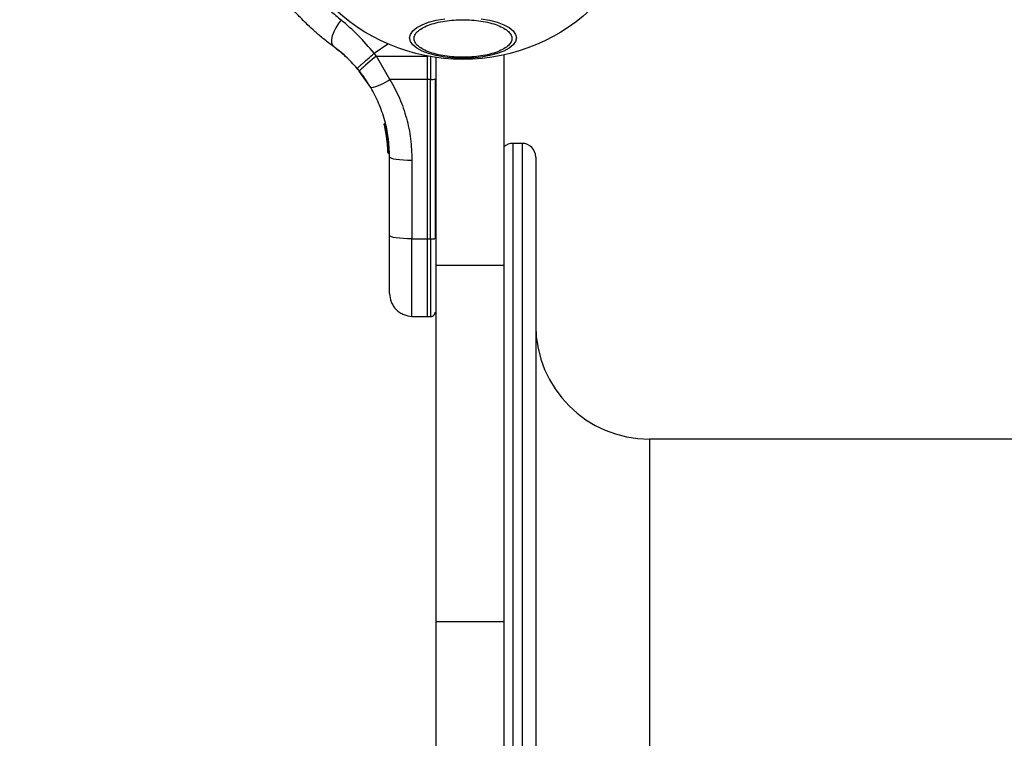
# Model space of a CAD drawing. Units: millimetres. Extents: x -629 to 6730, y -650 to 8090.
# Drawn here: x 1951 to 2167, y 4436 to 4594 of the extents above; entities that cross this region are included whole.
import ezdxf

# ---------------------------------------------------------------- set-up
doc = ezdxf.new("R2010")
doc.units = ezdxf.units.MM
doc.layers.add('Dimensions', color=7, linetype='Continuous')
doc.styles.get("Standard").update_dxf_attribs({"font": 'arial.ttf'})
doc.dimstyles.new('Leikkiset keinu', dxfattribs={"dimtxt": 150, "dimasz": 2.5, "dimexe": 0.06, "dimexo": 0.625, "dimtad": 0, "dimtih": 1, "dimtoh": 1, "dimdec": 0, "dimtxsty": 'Standard', "dimcen": 2.5, "dimadec": 0, "dimazin": 0, "dimtfac": 1, "dimtmove": 0, "dimatfit": 3, "dimfxl": 1, "dimarcsym": 0})

# ---------------------------------------------------------------- blocks, each defined once
blk = doc.blocks.new('*D2')
at = {"layer": 'Defpoints', "color": 0}
for p in [(4222.23, 6883.97), (-402.15, 417.16), (4247.23, 417.16)]:
    blk.add_point(p, dxfattribs=at)
at = {"layer": 'Dimensions', "color": 0, "lineweight": -2}
for p, q in [((4221.61, 6883.97), (-402.21, 6883.97)), ((-402.15, 6881.47), (-402.15, 3727.77)), ((-402.15, 419.66), (-402.15, 3573.37)), ((4246.61, 417.16), (-402.21, 417.16))]:
    blk.add_line(p, q, dxfattribs=at)
at = {"layer": 'Dimensions', "color": 0}
for points in [[(-401.73, 6881.47), (-402.56, 6881.47), (-402.15, 6883.97)], [(-402.56, 419.66), (-401.73, 419.66), (-402.15, 417.16)]]:
    blk.add_solid(points, dxfattribs=at)
at = {"layer": 'Dimensions', "color": 0, "insert": (-402.15, 3650.57), "char_height": 150, "attachment_point": 5}
blk.add_mtext('6467', dxfattribs=at)
blk = doc.blocks.new('*D5')
at = {"layer": 'Defpoints', "color": 0}
for p in [(1817.77, 5889.53), (5229.94, 4072.6), (1817.77, 3870.36)]:
    blk.add_point(p, dxfattribs=at)
at = {"layer": 'Dimensions', "color": 0, "lineweight": -2}
for p, q in [((1817.77, 3870.98), (1817.77, 5889.59)), ((1820.27, 5889.53), (3300.4, 5889.53)), ((5227.44, 5889.53), (3747.3, 5889.53)), ((5229.94, 4073.23), (5229.94, 5889.59))]:
    blk.add_line(p, q, dxfattribs=at)
at = {"layer": 'Dimensions', "color": 0}
for points in [[(1820.27, 5889.95), (1820.27, 5889.11), (1817.77, 5889.53)], [(5227.44, 5889.11), (5227.44, 5889.95), (5229.94, 5889.53)]]:
    blk.add_solid(points, dxfattribs=at)
at = {"layer": 'Dimensions', "color": 0, "insert": (3523.85, 5889.53), "char_height": 150, "attachment_point": 5}
blk.add_mtext('3412', dxfattribs=at)

msp = doc.modelspace()

# ---------------------------------------------------------------- linework, layer by layer
at = {"color": 8, "linetype": 'Continuous', "lineweight": 25}
for p, q in [((2028.71, 4586.92), (2031.69, 4589)), ((2040.59, 4586.28), (2040.36, 4586.28)), ((2031.13, 4571.34), (2031.25, 4570.64)), ((2031.8, 4567.41), (2031.87, 4567.01)), ((2031.88, 4566.7), (2031.91, 4566.48)), ((2059.23, 4567.12), (2059.23, 3976.67)), ((2061.23, 4567.12), (2061.23, 3976.69)), ((2031.99, 4564.88), (2031.98, 4564.88)), ((2031.99, 4564.88), (2031.99, 4564.88)), ((2031.99, 4564.86), (2031.99, 4564.86)), ((2041.12, 4546.12), (2041.12, 4529.05)), ((2089.23, 4502.12), (2089.23, 3976.29))]:
    msp.add_line(p, q, dxfattribs=at)
at = {"color": 7, "linetype": 'Continuous', "lineweight": 25}
for p, q in [((2020.37, 4587.95), (2020.98, 4587.47)), ((2029.23, 4586.29), (2028.71, 4586.92)), ((2029.23, 4586.29), (2040.36, 4586.28)), ((2032.18, 4581.19), (2029.23, 4586.29)), ((2040.36, 4586.32), (2040.36, 4586.28)), ((2040.36, 4586.28), (2040.36, 4581.18)), ((2041.12, 4586.28), (2041.12, 4581.18)), ((2057.23, 4586.56), (2057.23, 3976.64)), ((2042.23, 4586.01), (2042.23, 3976.23)), ((2024.99, 4583.56), (2025.43, 4583.02)), ((2027.96, 4579.38), (2025.43, 4583.02)), ((2040.36, 4581.18), (2032.18, 4581.19)), ((2041.12, 4581.18), (2040.36, 4581.18)), ((2040.36, 4581.18), (2040.36, 4529.04)), ((2041.12, 4546.12), (2041.12, 4581.18)), ((2042.11, 4581.33), (2042.11, 4546.26)), ((2030.91, 4571.2), (2031.62, 4567)), ((2031.14, 4571.34), (2031.13, 4571.34)), ((2031.14, 4571.51), (2031.14, 4571.51)), ((2031.23, 4569.7), (2031.67, 4566.43)), ((2031.48, 4568.21), (2031.51, 4567.99)), ((2031.61, 4566.85), (2031.69, 4566.12)), ((2031.62, 4567), (2031.63, 4566.93)), ((2031.62, 4567), (2031.64, 4566.81)), ((2031.64, 4566.77), (2031.67, 4566.46)), ((2031.87, 4566.79), (2031.86, 4566.79)), ((2031.86, 4566.79), (2031.87, 4566.7)), ((2031.87, 4566.7), (2031.87, 4566.7)), ((2061.23, 4567.12), (2059.23, 4567.12)), ((2031.74, 4565.13), (2031.74, 4565.33)), ((2031.98, 4565.09), (2031.99, 4564.88)), ((2031.99, 4564.88), (2031.99, 4564.88)), ((2031.99, 4564.86), (2031.99, 4564.86)), ((2031.99, 4564.86), (2031.99, 4564.86)), ((2031.99, 4564.86), (2031.99, 4564.86)), ((2032.11, 4546.85), (2032.11, 4564.15)), ((2037.02, 4563.43), (2037.02, 4546.13)), ((2064.23, 4564.12), (2064.23, 3976.71)), ((2037.02, 4546.13), (2040.36, 4546.12)), ((2040.36, 4546.12), (2041.12, 4546.12)), ((2057.23, 4540.27), (2042.23, 4540.27)), ((2037.02, 4529.1), (2040.36, 4529.04)), ((2040.36, 4529.04), (2041.12, 4529.05)), ((2172.13, 4502.12), (2089.23, 4502.12)), ((2057.23, 4461.99), (2042.23, 4461.99))]:
    msp.add_line(p, q, dxfattribs=at)
at = {"color": 7, "linetype": 'Continuous', "lineweight": 25, "flags": 128}
for points in [[(2021.44, 4594.25), (2020.8, 4593.39), (2020.25, 4592.49), (2019.8, 4591.6), (2019.49, 4590.74), (2019.33, 4589.95), (2019.32, 4589.29), (2019.46, 4588.76), (2019.76, 4588.41)], [(2048.23, 4585.81), (2046.19, 4585.87), (2044.21, 4586.08), (2042.36, 4586.41), (2040.68, 4586.86), (2039.23, 4587.41), (2038.06, 4588.05), (2037.19, 4588.76), (2036.66, 4589.52), (2036.48, 4590.3), (2036.66, 4591.08), (2037.19, 4591.84), (2038.06, 4592.55), (2039.23, 4593.19), (2040.68, 4593.74), (2042.36, 4594.19), (2044.21, 4594.52)], [(2052.25, 4594.52), (2054.1, 4594.19), (2055.78, 4593.74), (2057.23, 4593.19), (2058.4, 4592.55), (2059.27, 4591.84), (2059.8, 4591.08), (2059.98, 4590.3), (2059.8, 4589.52), (2059.27, 4588.76), (2058.4, 4588.05), (2057.23, 4587.41), (2055.78, 4586.86), (2054.1, 4586.41), (2052.25, 4586.08), (2050.27, 4585.87), (2048.23, 4585.81)], [(2032.11, 4564.15), (2032.2, 4564.01), (2032.48, 4563.88), (2032.93, 4563.75), (2033.54, 4563.64), (2034.29, 4563.55), (2035.13, 4563.48), (2036.06, 4563.44), (2037.02, 4563.43)], [(2037.02, 4546.13), (2036.06, 4546.14), (2035.13, 4546.18), (2034.29, 4546.25), (2033.54, 4546.34), (2032.93, 4546.45), (2032.48, 4546.58), (2032.2, 4546.71), (2032.11, 4546.85)]]:
    msp.add_lwpolyline(points, dxfattribs=at)
at = {"color": 7, "linetype": 'Continuous', "lineweight": 25}
msp.add_circle((2048.23, 4627.12), 41.55, dxfattribs=at)
for centre, radius, start, end in [((2054.3, 4553.31), 41.43, 127.2459, 134.1827), ((2026.24, 4589.19), 9.96, 279.9078, 306.5676), ((2041.36, 4582.99), 1.83, 262.424, 294.2287), ((2059.23, 4564.12), 3, 90, 131.8103), ((2061.23, 4564.12), 3, 0, 90), ((2031.89, 4565.98), 0.5, 87.5536, 116.2611), ((2031.98, 4565.34), 0.249, 182.4929, 268.7744), ((2041.36, 4547.93), 1.83, 262.424, 294.2287), ((2089.23, 4527.12), 25, 180, 270)]:
    msp.add_arc(centre, radius, start, end, dxfattribs=at)
at = {"color": 8, "linetype": 'Continuous', "lineweight": 25}
for points, knots in [([(2011.36, 4604.35), (2011.39, 4604.32), (2011.45, 4604.24), (2011.94, 4603.65), (2012.74, 4602.72), (2013.86, 4601.47), (2015.3, 4599.93), (2017.05, 4598.17), (2019.08, 4596.25), (2020.66, 4594.91), (2021.44, 4594.25)], [0, 0, 0, 0, 0.125129, 0.250786, 0.375863, 0.501718, 0.626456, 0.751866, 0.876047, 1, 1, 1, 1]), ([(2031.64, 4568.79), (2031.62, 4568.92), (2031.59, 4569.16), (2031.52, 4569.63), (2031.43, 4570.16), (2031.36, 4570.57), (2031.32, 4570.75), (2031.33, 4570.7), (2031.33, 4570.7)], [0, 0, 0, 0, 0.123204, 0.245321, 0.488162, 0.729687, 0.970497, 1, 1, 1, 1]), ([(2031.84, 4567.05), (2031.83, 4567.07), (2031.83, 4567.1), (2031.8, 4567.41), (2031.76, 4567.76), (2031.73, 4568.07), (2031.69, 4568.42), (2031.65, 4568.67), (2031.64, 4568.79)], [0, 0, 0, 0, 0.222732, 0.479536, 0.609437, 0.739089, 0.869661, 1, 1, 1, 1]), ([(2031.8, 4567.88), (2031.8, 4567.89), (2031.8, 4567.9), (2031.79, 4567.96), (2031.78, 4568.01), (2031.78, 4568.03)], [0, 0, 0, 0, 0.397431, 0.797113, 1, 1, 1, 1]), ([(2031.79, 4567.95), (2031.79, 4567.95), (2031.79, 4567.92), (2031.8, 4567.88), (2031.8, 4567.88), (2031.8, 4567.88)], [0, 0, 0, 0, 0.0430267, 0.5239272, 1, 1, 1, 1])]:
    msp.add_open_spline(points, degree=3, knots=knots, dxfattribs=at)
at = {"color": 7, "linetype": 'Continuous', "lineweight": 25}
for points, knots in [([(2019.76, 4588.41), (2019.02, 4588.96), (2017.55, 4590.06), (2015.66, 4591.68), (2014.04, 4593.18), (2012.72, 4594.49), (2011.69, 4595.58), (2010.97, 4596.38), (2010.52, 4596.9), (2010.46, 4596.96), (2010.44, 4597)], [0, 0, 0, 0, 0.130354, 0.258768, 0.386303, 0.511167, 0.635395, 0.757449, 0.879079, 1, 1, 1, 1]), ([(2028.71, 4586.92), (2027.54, 4588.28), (2025.2, 4590.99), (2022.69, 4593.17), (2021.44, 4594.25)], [0, 0, 0, 0, 0.503493, 1, 1, 1, 1]), ([(2048.23, 4586.05), (2047.57, 4586.07), (2046.22, 4586.09), (2044.22, 4586.32), (2042.29, 4586.7), (2040.57, 4587.24), (2039.17, 4587.9), (2038.17, 4588.63), (2037.6, 4589.4), (2037.41, 4590.17), (2037.6, 4590.94), (2038.17, 4591.7), (2039.17, 4592.44), (2040.57, 4593.1), (2042.29, 4593.64), (2044.22, 4594.01), (2046.22, 4594.24), (2047.57, 4594.27), (2048.23, 4594.28)], [0, 0, 0, 0, 0.058258, 0.120006, 0.18432, 0.25, 0.31568, 0.379994, 0.441742, 0.5, 0.558258, 0.620006, 0.68432, 0.75, 0.81568, 0.879994, 0.941742, 1, 1, 1, 1]), ([(2048.23, 4594.28), (2048.89, 4594.27), (2050.24, 4594.24), (2052.24, 4594.01), (2054.17, 4593.64), (2055.89, 4593.1), (2057.29, 4592.44), (2058.29, 4591.7), (2058.86, 4590.94), (2059.05, 4590.17), (2058.86, 4589.4), (2058.29, 4588.63), (2057.29, 4587.9), (2055.89, 4587.24), (2054.17, 4586.7), (2052.24, 4586.32), (2050.24, 4586.09), (2048.89, 4586.07), (2048.23, 4586.05)], [0, 0, 0, 0, 0.058258, 0.120006, 0.18432, 0.25, 0.31568, 0.379994, 0.441742, 0.5, 0.558258, 0.620006, 0.68432, 0.75, 0.81568, 0.879994, 0.941742, 1, 1, 1, 1]), ([(2024.99, 4583.56), (2024.14, 4584.49), (2022.46, 4586.34), (2020.65, 4587.72), (2019.76, 4588.41)], [0, 0, 0, 0, 0.501895, 1, 1, 1, 1]), ([(2022.42, 4586.23), (2022.42, 4586.23), (2021.99, 4586.65), (2021.48, 4587.06), (2020.98, 4587.47)], [0, 0, 0, 0, 0.001897, 1, 1, 1, 1]), ([(2024.99, 4583.56), (2025.03, 4583.61), (2025.08, 4583.7), (2025.54, 4584.14), (2026.02, 4584.57), (2026.62, 4585.11), (2027.5, 4585.88), (2028.23, 4586.51), (2028.71, 4586.92)], [0, 0, 0, 0, 0.239418, 0.368336, 0.5, 0.631664, 0.760582, 1, 1, 1, 1]), ([(2027.29, 4580.45), (2027.27, 4580.48), (2027.24, 4580.54), (2026.93, 4581.01), (2026.43, 4581.72), (2025.79, 4582.59), (2025.21, 4583.29), (2024.94, 4583.61)], [0, 0, 0, 0, 0.206091, 0.411981, 0.618621, 0.824242, 1, 1, 1, 1]), ([(2032.18, 4581.19), (2032.92, 4579.82), (2034.39, 4577.09), (2035.87, 4572.67), (2036.84, 4568.1), (2036.96, 4564.98), (2037.02, 4563.43)], [0, 0, 0, 0, 0.249781, 0.497988, 0.748636, 1, 1, 1, 1]), ([(2032.11, 4564.15), (2032.05, 4565.6), (2031.94, 4568.27), (2031.22, 4571.57), (2030.45, 4574.06), (2029.71, 4575.95), (2028.89, 4577.72), (2028.27, 4578.83), (2027.96, 4579.38)], [0, 0, 0, 0, 0.2726095, 0.501862, 0.6337857, 0.7607809, 0.8828511, 1, 1, 1, 1]), ([(2030.91, 4571.2), (2030.9, 4571.23), (2030.9, 4571.28), (2030.92, 4571.36), (2030.95, 4571.41), (2030.99, 4571.45), (2031.04, 4571.49), (2031.07, 4571.5), (2031.09, 4571.5)], [0, 0, 0, 0, 0.217431, 0.446813, 0.571732, 0.705572, 0.849388, 1, 1, 1, 1]), ([(2031.13, 4571.34), (2031.11, 4571.33), (2031.08, 4571.32), (2031.03, 4571.3), (2030.98, 4571.28), (2030.94, 4571.26), (2030.91, 4571.23), (2030.91, 4571.21), (2030.91, 4571.2)], [0, 0, 0, 0, 0.1505673, 0.2943648, 0.4282051, 0.5531333, 0.7825405, 1, 1, 1, 1]), ([(2031.09, 4571.5), (2031.09, 4571.51), (2031.09, 4571.51), (2031.1, 4571.49), (2031.1, 4571.47), (2031.11, 4571.44), (2031.12, 4571.4), (2031.13, 4571.36), (2031.13, 4571.34)], [0, 0, 0, 0, 0.239114, 0.368188, 0.500011, 0.63183, 0.760907, 1, 1, 1, 1]), ([(2031.14, 4571.51), (2031.13, 4571.51), (2031.12, 4571.51), (2031.1, 4571.51), (2031.09, 4571.5)], [0, 0, 0, 0, 0.50004, 1, 1, 1, 1]), ([(2031.33, 4570.71), (2031.31, 4570.71), (2031.28, 4570.71), (2031.23, 4570.69), (2031.18, 4570.66), (2031.14, 4570.62), (2031.11, 4570.57), (2031.09, 4570.52), (2031.08, 4570.46), (2031.09, 4570.43), (2031.09, 4570.41)], [0, 0, 0, 0, 0.115092, 0.238425, 0.367962, 0.500808, 0.633549, 0.762777, 0.885604, 1, 1, 1, 1]), ([(2031.09, 4570.41), (2031.1, 4570.38), (2031.11, 4570.31), (2031.19, 4569.93), (2031.28, 4569.49), (2031.35, 4569.08), (2031.38, 4568.87), (2031.4, 4568.76)], [0, 0, 0, 0, 0.250602, 0.500589, 0.749843, 0.87455, 1, 1, 1, 1]), ([(2031.4, 4568.76), (2031.4, 4568.76), (2031.41, 4568.76), (2031.46, 4568.77), (2031.54, 4568.78), (2031.61, 4568.79), (2031.64, 4568.79)], [0, 0, 0, 0, 0.240535, 0.5, 0.759465, 1, 1, 1, 1]), ([(2031.4, 4568.76), (2031.41, 4568.66), (2031.45, 4568.45), (2031.49, 4568.15), (2031.52, 4567.88), (2031.56, 4567.58), (2031.59, 4567.3), (2031.59, 4567.28), (2031.59, 4567.27)], [0, 0, 0, 0, 0.124659, 0.249801, 0.374474, 0.49994, 0.749704, 1, 1, 1, 1]), ([(2031.42, 4568.64), (2031.42, 4568.61), (2031.44, 4568.46), (2031.47, 4568.3), (2031.49, 4568.17)], [0, 0, 0, 0, 0.206741, 1, 1, 1, 1]), ([(2031.59, 4567.27), (2031.6, 4567.24), (2031.61, 4567.18), (2031.67, 4567.1), (2031.75, 4567.05), (2031.81, 4567.04), (2031.84, 4567.04)], [0, 0, 0, 0, 0.241372, 0.498933, 0.757032, 1, 1, 1, 1]), ([(2031.62, 4567), (2031.62, 4567), (2031.63, 4567), (2031.67, 4567), (2031.73, 4567), (2031.79, 4567), (2031.82, 4567.01), (2031.84, 4567.01)], [0, 0, 0, 0, 0.222495, 0.455025, 0.710788, 0.851719, 1, 1, 1, 1]), ([(2031.62, 4567), (2031.62, 4567), (2031.62, 4566.98), (2031.63, 4566.97), (2031.63, 4566.96)], [0, 0, 0, 0, 0.46232, 1, 1, 1, 1]), ([(2031.86, 4566.79), (2031.84, 4566.79), (2031.81, 4566.79), (2031.75, 4566.81), (2031.69, 4566.86), (2031.64, 4566.92), (2031.63, 4566.98), (2031.62, 4567)], [0, 0, 0, 0, 0.148313, 0.289256, 0.545013, 0.777524, 1, 1, 1, 1]), ([(2031.63, 4566.93), (2031.63, 4566.91), (2031.64, 4566.85), (2031.69, 4566.78), (2031.75, 4566.73), (2031.82, 4566.71), (2031.85, 4566.7), (2031.87, 4566.7)], [0, 0, 0, 0, 0.22069, 0.451843, 0.707546, 0.849621, 1, 1, 1, 1]), ([(2031.66, 4566.51), (2031.66, 4566.55), (2031.66, 4566.63), (2031.65, 4566.74), (2031.64, 4566.79)], [0, 0, 0, 0, 0.5003939, 1, 1, 1, 1]), ([(2031.84, 4567.01), (2031.84, 4566.98), (2031.84, 4566.93), (2031.85, 4566.86), (2031.85, 4566.81), (2031.86, 4566.79), (2031.86, 4566.79)], [0, 0, 0, 0, 0.240592, 0.500001, 0.75941, 1, 1, 1, 1]), ([(2031.87, 4567.01), (2031.86, 4567.01), (2031.85, 4567.01), (2031.85, 4567.01), (2031.84, 4567.01)], [0, 0, 0, 0, 0.500629, 1, 1, 1, 1]), ([(2031.67, 4566.44), (2031.67, 4566.42), (2031.68, 4566.29), (2031.69, 4566.12), (2031.7, 4566), (2031.7, 4565.97)], [0, 0, 0, 0, 0.119509, 0.765343, 1, 1, 1, 1]), ([(2031.74, 4565.33), (2031.73, 4565.36), (2031.73, 4565.42), (2031.72, 4565.69), (2031.7, 4566.04), (2031.68, 4566.3), (2031.67, 4566.43)], [0, 0, 0, 0, 0.2515381, 0.5014945, 0.750795, 1, 1, 1, 1]), ([(2031.74, 4565.13), (2031.75, 4565.1), (2031.75, 4565.04), (2031.8, 4564.96), (2031.86, 4564.91), (2031.93, 4564.89), (2031.97, 4564.88), (2031.99, 4564.88)], [0, 0, 0, 0, 0.220229, 0.451445, 0.707977, 0.850352, 1, 1, 1, 1]), ([(2031.74, 4565.11), (2031.75, 4565.08), (2031.75, 4565.02), (2031.8, 4564.94), (2031.87, 4564.89), (2031.93, 4564.87), (2031.97, 4564.86), (2031.99, 4564.86)], [0, 0, 0, 0, 0.220209, 0.451418, 0.707963, 0.850348, 1, 1, 1, 1]), ([(2031.98, 4565.09), (2031.98, 4565.13), (2031.97, 4565.21), (2031.96, 4565.55), (2031.94, 4565.99), (2031.92, 4566.32), (2031.91, 4566.48)], [0, 0, 0, 0, 0.250588, 0.500269, 0.750018, 1, 1, 1, 1]), ([(2032.11, 4534.1), (2032.11, 4534.15), (2032.11, 4534.24), (2032.11, 4534.97), (2032.11, 4536.11), (2032.11, 4537.67), (2032.11, 4539.59), (2032.11, 4541.81), (2032.11, 4544.24), (2032.11, 4545.98), (2032.11, 4546.85)], [0, 0, 0, 0, 0.125374, 0.249953, 0.375278, 0.499934, 0.625172, 0.749948, 0.875058, 1, 1, 1, 1]), ([(2032.11, 4534.1), (2032.17, 4533.48), (2032.27, 4532.52), (2032.89, 4531.37), (2033.52, 4530.57), (2034.3, 4529.93), (2035.44, 4529.3), (2036.4, 4529.18), (2037.02, 4529.1)], [0, 0, 0, 0, 0.239697, 0.368515, 0.5, 0.631485, 0.760303, 1, 1, 1, 1]), ([(2041.12, 4529.05), (2041.24, 4529.07), (2041.43, 4529.09), (2041.67, 4529.21), (2041.82, 4529.34), (2041.95, 4529.5), (2042.08, 4529.73), (2042.1, 4529.93), (2042.11, 4530.05)], [0, 0, 0, 0, 0.239577, 0.368438, 0.5, 0.631562, 0.760423, 1, 1, 1, 1])]:
    msp.add_open_spline(points, degree=3, knots=knots, dxfattribs=at)
for points in [[(2031.14, 4571.34), (2031.14, 4571.36), (2031.14, 4571.41), (2031.14, 4571.47), (2031.14, 4571.51), (2031.14, 4571.51), (2031.14, 4571.51)], [(2031.87, 4566.79), (2031.87, 4566.79), (2031.87, 4566.81), (2031.87, 4566.86), (2031.87, 4566.93), (2031.87, 4566.98), (2031.87, 4567.01)]]:
    msp.add_open_spline(points, degree=3, dxfattribs=at)
at = {"color": 8, "linetype": 'Continuous', "lineweight": 25}
msp.add_open_spline([(2037.02, 4529.1), (2037.02, 4529.16), (2037.02, 4529.29), (2037.02, 4530.26), (2037.02, 4531.79), (2037.02, 4533.87), (2037.02, 4536.43), (2037.02, 4539.39), (2037.02, 4542.64), (2037.02, 4544.96), (2037.02, 4546.13)], degree=3, dxfattribs=at)

# ---------------------------------------------------------------- dimensions: what is measured, and where the dimension line sits
at = {"layer": 'Dimensions'}
dim = msp.add_linear_dim(base=(-402.15, 417.16), p1=(4222.23, 6883.97), p2=(4247.23, 417.16), angle=90, dimstyle='Leikkiset keinu', override={"dimlfac": 1}, dxfattribs=at)
dim.commit()
dim.dimension.update_dxf_attribs({"geometry": '*D2', "text_midpoint": (-402.15, 3650.57)})
dim = msp.add_linear_dim(base=(1817.77, 5889.53), p1=(5229.94, 4072.6), p2=(1817.77, 3870.36), dimstyle='Leikkiset keinu', override={"dimlfac": 1}, dxfattribs=at)
dim.commit()
dim.dimension.update_dxf_attribs({"geometry": '*D5', "text_midpoint": (3523.85, 5889.53)})

doc.saveas('drawing.dxf')
